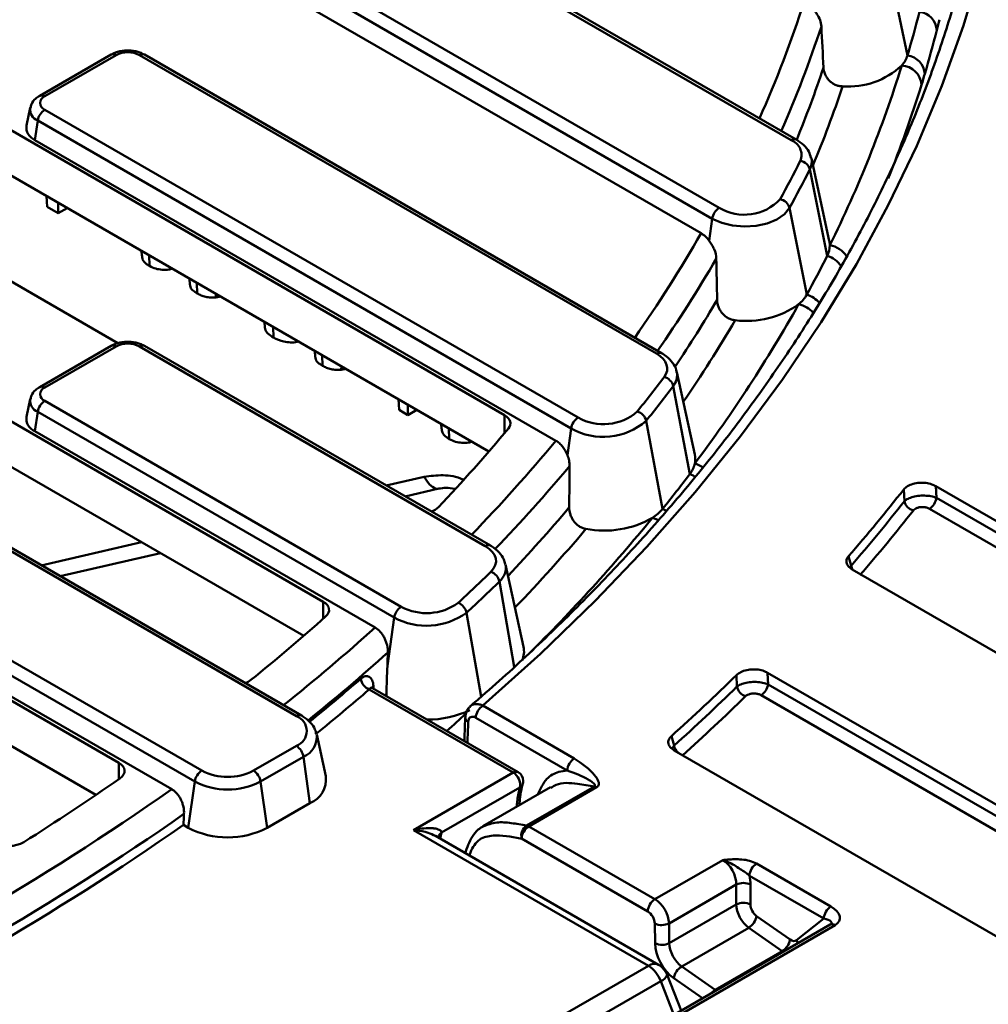
# Model space of a CAD drawing. Units: millimetres. Extents: x 8 to 439, y -29 to 308.
# Drawn here: x 371 to 390, y 131 to 150 of the extents above; entities that cross this region are included whole.
import ezdxf

# ---------------------------------------------------------------- set-up
doc = ezdxf.new("R2010")
doc.units = ezdxf.units.MM

msp = doc.modelspace()

# ---------------------------------------------------------------- linework, layer by layer
at = {"color": 7, "linetype": 'Continuous', "lineweight": 50}
for p, q in [((386.201061, 147.757495), (378.269237, 152.336439)), ((386.301052, 147.767397), (378.369229, 152.346341)), ((376.390619, 151.251936), (384.77639, 146.410933)), ((384.637117, 146.195582), (376.251346, 151.036585)), ((388.512357, 149.438513), (388.158753, 151.135)), ((376.910795, 138.589827), (355.948433, 150.691141)), ((376.197143, 150.65032), (384.414809, 145.906362)), ((355.948433, 149.792946), (376.524371, 137.91471)), ((372.698524, 149.454623), (371.281482, 148.636582)), ((372.798516, 149.444722), (371.381474, 148.626681)), ((383.529706, 143.5162), (373.260093, 149.444722)), ((383.629698, 143.526102), (373.360084, 149.454623)), ((380.511579, 142.294573), (369.489319, 148.657589)), ((371.092999, 148.396162), (371.016943, 148.046704)), ((371.381474, 148.360218), (381.973111, 142.245796)), ((371.187998, 147.758603), (371.242201, 148.144868)), ((381.833839, 142.030446), (371.242201, 148.144868)), ((372.849523, 135.39292), (351.148894, 147.920426)), ((369.489319, 147.759394), (380.201829, 141.575193)), ((371.187998, 147.758603), (381.532442, 141.786882)), ((386.60108, 147.403074), (386.603572, 147.392481)), ((386.959551, 145.756861), (386.603572, 147.392481)), ((386.918086, 145.456989), (386.57371, 147.176523)), ((351.148894, 147.022231), (372.399049, 134.754778)), ((371.418553, 146.64567), (371.431621, 146.429607)), ((371.649193, 146.512525), (371.649193, 146.304006)), ((371.431621, 146.429607), (371.649193, 146.304006)), ((371.649193, 146.304006), (371.829795, 146.408265)), ((386.512283, 144.687537), (386.170256, 146.411524)), ((384.575647, 145.75753), (384.637117, 146.195582)), ((373.302273, 145.558222), (373.306408, 145.461575)), ((373.455643, 145.469683), (373.462196, 145.257381)), ((369.986563, 145.366154), (372.835997, 143.721211)), ((374.256187, 145.007539), (374.261417, 144.885219)), ((374.40001, 144.924512), (374.406546, 144.712219)), ((374.781967, 144.704013), (374.78163, 144.629924)), ((374.78163, 144.629924), (374.878167, 144.648478)), ((375.744545, 144.148328), (375.749369, 144.035567)), ((375.914306, 144.050327), (375.920843, 143.838035)), ((372.698524, 143.671188), (371.281482, 142.853147)), ((372.798516, 143.661287), (371.381474, 142.843246)), ((380.130044, 139.695348), (373.260093, 143.661287)), ((380.230035, 139.70525), (373.360084, 143.671188)), ((376.745203, 143.570661), (376.750433, 143.44834)), ((376.889026, 143.487634), (376.895562, 143.275341)), ((377.270982, 143.267135), (377.270646, 143.193046)), ((377.270646, 143.193046), (377.367183, 143.211599)), ((384.288197, 141.515566), (383.932218, 143.151186)), ((384.190306, 141.126109), (383.86172, 142.870711)), ((371.092999, 142.612727), (371.016943, 142.263269)), ((371.381474, 142.576783), (378.459181, 138.49091)), ((378.405595, 142.612137), (378.416658, 142.397231)), ((371.187998, 141.975168), (371.242201, 142.361433)), ((378.319909, 138.275559), (371.242201, 142.361433)), ((378.416658, 142.397231), (378.591168, 142.296489)), ((378.591168, 142.505008), (378.591168, 142.296489)), ((378.591168, 142.296489), (378.771771, 142.400748)), ((383.649793, 140.434423), (383.324335, 142.183029)), ((371.187998, 141.975168), (377.942095, 138.076111)), ((379.255024, 142.121772), (379.259159, 142.025125)), ((379.408394, 142.033233), (379.414947, 141.820931)), ((381.759577, 141.501238), (381.833839, 142.030446)), ((376.378475, 136.319653), (368.460554, 140.890572)), ((376.478467, 136.329555), (368.560546, 140.900473)), ((378.539518, 140.681165), (379.208278, 140.835968)), ((388.450378, 140.585448), (388.437259, 140.818212)), ((389.074528, 140.885051), (396.718192, 136.472458)), ((389.074528, 140.885051), (389.087504, 140.652103)), ((389.087504, 140.652103), (396.667574, 136.276222)), ((396.528301, 136.060872), (388.948231, 140.436753)), ((366.581935, 139.806068), (374.499856, 135.23515)), ((374.360583, 135.019799), (366.442662, 139.590718)), ((371.687795, 139.095151), (373.680532, 139.556423)), ((387.342275, 139.492541), (387.392559, 139.305502)), ((380.888534, 137.694715), (380.532555, 139.330335)), ((394.97223, 134.867874), (387.416016, 139.229984)), ((366.388459, 139.204453), (373.904214, 134.8657)), ((378.184961, 137.313888), (378.319909, 138.275559)), ((385.126362, 136.904052), (385.117728, 137.134247)), ((385.73548, 137.179426), (393.159873, 132.893415)), ((380.784291, 135.206785), (377.892085, 136.87642)), ((385.743956, 136.949077), (393.107116, 132.698415)), ((380.684299, 135.196883), (377.824151, 136.848011)), ((378.165771, 136.76275), (378.170764, 136.715542)), ((392.967843, 132.483064), (385.604683, 136.733726)), ((380.080305, 136.526011), (381.897262, 135.477104)), ((381.755927, 135.237904), (379.93897, 136.286811)), ((376.962014, 135.122871), (376.780987, 135.95464)), ((383.825584, 135.922394), (383.878299, 135.733931)), ((375.527118, 135.23515), (376.378475, 135.726628)), ((376.517748, 135.511277), (375.666391, 135.019799)), ((376.64676, 134.591901), (376.517748, 135.511277)), ((391.247183, 131.385082), (383.878649, 135.638846)), ((378.7044, 134.053912), (380.684299, 135.196883)), ((374.231571, 134.100423), (374.360583, 135.019799)), ((375.795403, 134.100423), (375.666391, 135.019799)), ((380.872862, 134.966913), (380.871761, 134.963938)), ((380.948383, 134.145116), (382.29581, 134.922969)), ((380.818232, 134.90382), (379.259568, 134.004023)), ((381.420922, 134.905313), (380.083192, 134.133058)), ((382.33988, 134.90566), (380.992453, 134.127807)), ((375.795403, 134.100423), (376.64676, 134.591901)), ((374.134577, 134.156417), (374.231571, 134.100423)), ((383.367133, 131.362173), (378.7044, 134.053912)), ((383.567117, 131.381976), (379.137739, 133.939001)), ((380.992453, 134.127807), (383.496963, 132.681984)), ((383.355564, 132.439897), (380.851053, 133.88572)), ((383.496963, 132.681984), (384.844882, 133.460121)), ((385.514392, 133.388979), (386.991208, 132.536431)), ((385.113254, 132.973466), (383.777251, 132.202209)), ((385.113254, 132.579287), (385.113254, 132.973466)), ((386.849873, 132.297232), (385.373057, 133.149779)), ((385.395924, 132.973466), (385.395924, 132.579287)), ((383.783012, 131.811355), (385.113254, 132.579287)), ((386.975492, 132.17825), (369.991398, 122.373541)), ((383.500277, 131.808468), (383.494516, 132.199322)), ((383.777251, 132.202209), (383.783012, 131.811355)), ((385.517738, 132.34678), (386.18114, 131.88017)), ((386.305994, 131.86754), (386.849873, 132.297232)), ((387.075484, 132.168348), (370.09139, 122.363639)), ((385.36162, 132.117008), (384.029011, 131.347709)), ((386.025022, 131.650399), (385.36162, 132.117008)), ((384.693635, 130.881806), (386.025022, 131.650399)), ((370.639211, 124.0145), (383.367133, 131.362173)), ((384.029011, 131.347709), (384.693635, 130.881806)), ((383.612082, 131.057459), (370.88416, 123.709786)), ((384.015757, 130.469631), (383.740048, 131.180244))]:
    msp.add_line(p, q, dxfattribs=at)
at = {"color": 8, "linetype": 'Continuous', "lineweight": 50}
for p, q in [((380.511579, 141.938429), (380.511579, 142.294573)), ((378.163012, 140.898517), (378.917739, 141.073218)), ((371.311285, 139.312505), (373.304023, 139.773777)), ((387.392559, 139.305502), (387.373094, 139.264847)), ((380.705674, 137.299942), (380.410343, 138.991738)), ((376.910795, 138.253897), (376.910795, 138.589827)), ((380.044579, 136.69938), (379.756953, 138.371024)), ((377.908816, 136.915448), (377.912584, 136.864586)), ((383.878299, 135.733931), (383.837464, 135.672282)), ((372.849523, 135.06477), (372.849523, 135.39292)), ((379.244653, 133.945433), (379.23641, 133.88204)), ((383.872287, 130.386807), (383.612082, 131.057459)), ((384.442285, 130.71586), (383.872829, 131.115051))]:
    msp.add_line(p, q, dxfattribs=at)
at = {"color": 7, "linetype": 'Continuous', "lineweight": 50, "flags": 128}
for points in [[(390.020045, 162.207574), (390.298602, 160.99463), (390.506653, 159.776983), (390.643964, 158.555997), (390.710383, 157.333041), (390.705833, 156.109488), (390.630321, 154.886708), (390.483931, 153.666073), (390.266828, 152.448953), (389.979254, 151.236711), (389.621532, 150.030707), (389.194063, 148.832294), (388.697327, 147.642815), (388.131881, 146.463605), (387.498358, 145.295985), (386.797469, 144.141265), (386.030001, 143.00074), (385.196813, 141.875689), (384.298841, 140.767374), (383.33709, 139.677036), (382.31264, 138.605899), (381.226639, 137.555165), (380.080305, 136.526011)], [(386.170256, 146.411524), (386.070877, 146.28802), (385.920532, 146.183084), (385.729034, 146.103564), (385.508883, 146.05465), (385.274447, 146.039536), (385.041028, 146.059206), (384.82386, 146.112379), (384.637117, 146.195582)], [(386.959551, 145.756861), (386.962814, 145.740377), (386.969537, 145.66831)], [(383.681333, 143.051316), (383.717414, 143.110525), (383.737782, 143.172181), (383.741981, 143.2349), (383.729915, 143.297279), (383.701857, 143.35792), (383.658433, 143.415463), (383.600618, 143.46862), (383.529706, 143.5162)], [(380.511579, 142.294573), (380.551673, 142.267551), (380.5841, 142.237293), (380.608091, 142.204519), (380.623074, 142.170007), (380.628696, 142.134575), (380.624822, 142.099065), (380.611544, 142.064321), (380.589178, 142.031166)], [(380.240987, 139.18474), (380.293461, 139.246931), (380.327508, 139.313256), (380.342205, 139.38191), (380.337149, 139.451024), (380.312479, 139.518718), (380.268866, 139.58315), (380.207498, 139.642566), (380.130044, 139.695348)], [(376.910795, 138.589827), (376.954556, 138.559859), (376.988908, 138.526051), (377.01286, 138.489376), (377.025722, 138.450891), (377.027125, 138.411704), (377.017026, 138.372945), (376.995718, 138.33573), (376.963815, 138.301131)], [(385.73548, 137.179426), (385.735826, 137.170052), (385.743956, 136.949077)], [(375.475951, 137.036409), (375.418296, 136.999039), (375.361529, 136.97435)], [(379.732375, 136.289948), (379.716872, 135.893763), (379.714163, 135.824556)], [(372.849523, 135.39292), (372.896634, 135.360174), (372.932533, 135.322994), (372.956, 135.282641), (372.966238, 135.240486), (372.962899, 135.197964), (372.946096, 135.156517), (372.9164, 135.117555), (372.874821, 135.082402)]]:
    msp.add_lwpolyline(points, dxfattribs=at)
at = {"color": 8, "linetype": 'Continuous', "lineweight": 50, "flags": 128}
for points in [[(378.917739, 141.073218), (378.968125, 140.988781), (379.022401, 140.920362), (379.078553, 140.870498), (379.134499, 140.841041), (379.188162, 140.833083), (379.208347, 140.835969)], [(384.296241, 141.071965), (384.256092, 141.096171), (384.190306, 141.126109)], [(383.726691, 140.396896), (383.714952, 140.403683), (383.649793, 140.434423)], [(383.559865, 140.209108), (383.519648, 140.229634), (383.447507, 140.255812)], [(377.908816, 136.915448), (377.892455, 136.898831), (377.882788, 136.884054)], [(378.135515, 136.73589), (378.137083, 136.73728), (378.165771, 136.76275)], [(386.305994, 131.86754), (386.323588, 131.833568), (386.332841, 131.807255)]]:
    msp.add_lwpolyline(points, dxfattribs=at)
at = {"color": 8, "linetype": 'Continuous', "lineweight": 50}
for centre, radius, start, end in [((364.657852, 157.498997), 22.895517, 336.0012941, 342.2237717), ((364.866214, 157.22222), 23.08966, 336.2889102, 341.8100275), ((372.739946, 149.36309), 0.10047, 54.341062, 114.3484796), ((373.318662, 149.36309), 0.10047, 65.6515204, 125.658938), ((365.145455, 156.428874), 22.872018, 337.7396459, 341.5720391), ((365.285237, 156.174925), 23.138365, 337.3179846, 341.4757604), ((366.417036, 155.760242), 23.415163, 338.0131996, 342.8537776), ((371.322909, 148.545061), 0.100457, 54.3390563, 114.3718651), ((371.33071, 148.367187), 0.23929, 172.5931442, 248.2916841), ((386.259334, 147.678832), 0.097896, 64.7636957, 126.5312013), ((386.291459, 147.325596), 0.319199, 332.1589194, 12.095512), ((360.488563, 159.655653), 27.595439, 325.0146698, 330.1160396), ((386.894991, 145.191483), 0.482619, 31.7914111, 81.1145301), ((360.672249, 159.402028), 27.822501, 325.3196281, 329.7887009), ((386.789641, 144.986684), 0.487529, 33.123723, 74.7245092), ((386.372312, 144.208429), 0.499135, 38.5829986, 73.7142659), ((360.934809, 158.560237), 27.598788, 326.3441939, 329.5752646), ((386.257565, 144.002253), 0.502038, 40.1408384, 79.2722914), ((360.906057, 158.436086), 28.074534, 325.5641216, 329.4825654), ((372.739946, 143.579655), 0.10047, 54.341062, 114.3484796), ((373.318662, 143.579655), 0.10047, 65.6515204, 125.658938), ((383.58798, 143.437537), 0.097896, 64.7635177, 126.5312182), ((383.602109, 143.085062), 0.336666, 320.4547525, 11.3270941), ((371.322909, 142.761626), 0.100457, 54.3390563, 114.3718651), ((371.33071, 142.583752), 0.23929, 172.5931442, 248.2916841), ((355.367805, 163.602396), 34.066184, 315.9599818, 320.1793772), ((355.537688, 163.3668), 34.315521, 316.2548064, 319.9434418), ((384.162274, 140.840568), 0.507217, 55.6479343, 75.6042692), ((355.733626, 162.524966), 34.145602, 316.6945051, 319.7549007), ((356.050297, 162.677009), 35.40222, 314.774225, 320.7039569), ((355.67445, 162.489632), 34.699108, 316.2005569, 319.6753314), ((380.188317, 139.616685), 0.097896, 64.7639007, 126.5311818), ((380.177896, 139.266991), 0.360272, 310.180658, 10.126545), ((387.605177, 139.347715), 0.216768, 191.2293959, 215.0499265), ((349.975536, 169.209899), 41.850223, 308.6682248, 311.9324134), ((350.140106, 168.979936), 42.107562, 308.9492416, 311.7791516), ((349.859143, 169.280923), 42.555, 308.9968538, 310.7877085), ((349.922623, 169.186466), 42.711486, 308.9561253, 310.7875327), ((376.437045, 136.23802), 0.100471, 65.6545142, 125.6586812), ((352.067679, 166.728231), 41.084328, 311.6412716, 312.3549888), ((379.832812, 136.29788), 0.100778, 184.6497959, 245.4164177), ((376.349843, 135.910796), 0.433367, 292.7954145, 5.8065994), ((384.135881, 135.785966), 0.262785, 191.420603, 226.9720577), ((380.742883, 135.115107), 0.100595, 65.692881, 125.6175775), ((380.76087, 135.008785), 0.119616, 298.6557168, 337.980091), ((341.610641, 181.02489), 56.334232, 295.3726465, 304.9771394), ((341.695037, 180.910655), 56.733055, 295.4194048, 304.8898548), ((379.33172, 133.887817), 0.136783, 121.8360404, 165.4070021), ((379.303306, 133.838117), 0.122298, 118.6587164, 147.8499078), ((387.017106, 132.088651), 0.09879, 53.7770369, 114.9125047), ((383.484301, 131.198621), 0.201191, 65.692881, 125.6175775), ((383.549747, 131.250499), 0.202855, 287.895702, 339.7367051), ((384.849799, 130.622326), 0.302848, 121.0411439, 139.9076463)]:
    msp.add_arc(centre, radius, start, end, dxfattribs=at)
at = {"color": 7, "linetype": 'Continuous', "lineweight": 50}
for centre, radius, start, end in [((367.227264, 155.77055), 22.206978, 343.4329453, 345.7506086), ((388.704767, 149.916236), 0.390967, 3.5023358, 83.206984), ((367.450526, 155.436872), 22.33154, 343.4329453, 345.7506086), ((373.029304, 148.999302), 0.501659, 62.6096722, 117.3903278), ((387.978889, 149.605598), 0.559021, 318.5568949, 342.6092031), ((388.458507, 149.044928), 0.397252, 3.5199865, 82.209283), ((365.583372, 156.301319), 23.883654, 333.5638477, 342.7921258), ((387.336823, 150.381344), 1.561636, 265.8859295, 312.8037738), ((388.383795, 148.826994), 0.408846, 4.2351097, 88.0174635), ((371.43204, 148.49345), 0.142504, 110.7834208, 249.2165792), ((371.55141, 148.097605), 0.3128, 122.9067666, 171.3096049), ((371.297104, 148.018214), 0.281607, 174.1934006, 247.2045855), ((386.090137, 147.460558), 0.316979, 338.3016253, 69.5162597), ((363.278737, 159.0419), 25.898632, 331.2395587, 333.1468885), ((386.352231, 147.116091), 0.229576, 15.2620554, 81.8807576), ((363.393704, 158.912569), 25.981676, 331.2395587, 333.1468885), ((385.273244, 147.249846), 0.975007, 239.3634977, 316.6711622), ((385.945715, 146.351247), 0.232491, 15.0264058, 80.8986587), ((384.946326, 146.14832), 0.3128, 122.9067666, 171.3096049), ((386.512421, 145.667681), 0.457116, 332.5537925, 0.0788078), ((363.603123, 157.261364), 26.132944, 331.2395587, 333.1468885), ((385.908392, 145.030984), 0.694723, 309.5775543, 330.3720667), ((361.249074, 158.607234), 28.796667, 323.1366327, 330.656337), ((385.320638, 145.936055), 1.77111, 262.5683873, 305.5751077), ((373.029304, 143.215867), 0.501659, 62.6096722, 117.3903278), ((358.442596, 162.221915), 31.693938, 321.208022, 322.780768), ((383.622191, 142.811857), 0.246654, 13.8044266, 76.1265131), ((371.43204, 142.710014), 0.142504, 110.7834208, 249.2165792), ((358.542056, 162.102781), 31.795564, 321.208022, 322.780768), ((371.55141, 142.31417), 0.3128, 122.9067666, 171.3096049), ((382.474254, 143.13745), 1.022834, 240.6624042, 311.0276814), ((383.08169, 142.124585), 0.249585, 13.5422378, 75.1475588), ((371.297104, 142.234779), 0.281607, 174.1934006, 247.2045855), ((382.143047, 141.983183), 0.3128, 122.9067666, 171.3096049), ((382.470867, 143.163874), 1.300179, 240.6624042, 311.0276814), ((355.113119, 163.286737), 33.178742, 316.5450452, 320.1605701), ((383.866447, 141.4233), 0.431724, 347.7720257, 12.3402587), ((383.777349, 141.449191), 0.524324, 321.9616267, 347.0690117), ((358.723229, 160.470149), 31.980681, 321.208022, 322.780768), ((360.272555, 162.96676), 35.830276, 319.0689479, 321.81871), ((360.282692, 162.787705), 35.865844, 319.1013285, 321.7542104), ((388.691909, 140.644042), 0.248536, 193.6361696, 255.4970674), ((388.778295, 140.699366), 0.3128, 302.9067666, 351.3096049), ((378.937488, 140.736524), 0.374951, 288.8157439, 314.0265743), ((382.983985, 140.98463), 0.863729, 302.4559812, 320.4304902), ((360.379228, 162.670911), 35.971215, 319.1013285, 321.7542104), ((382.489336, 141.931618), 1.930393, 259.2326016, 299.7594973), ((352.983928, 167.224572), 39.104724, 312.8727157, 314.1889866), ((380.151907, 138.93577), 0.264427, 12.2195147, 70.3130057), ((353.065885, 167.121478), 39.230112, 312.8727157, 314.1889866), ((378.629117, 138.228297), 0.3128, 122.9067666, 171.3096049), ((378.964851, 139.425363), 1.062499, 241.5804416, 306.0208914), ((379.495115, 138.315647), 0.26763, 11.9418189, 69.3068183), ((349.690109, 168.879347), 40.974166, 308.999934, 311.7308093), ((378.962692, 139.463393), 1.350599, 241.5804416, 306.0208914), ((380.458697, 137.602056), 0.439711, 335.8030848, 12.164913), ((377.925552, 137.097724), 0.269516, 187.8241814, 247.8995627), ((355.009781, 167.942173), 43.076871, 311.9852381, 314.3416482), ((355.019473, 167.765698), 43.114568, 312.0170794, 314.2907462), ((385.384523, 136.960068), 0.264168, 192.2421913, 250.3951824), ((385.434747, 136.996339), 0.3128, 302.9067666, 351.3096049), ((355.100546, 167.663529), 43.241234, 312.0170794, 314.2907462), ((380.247152, 136.266071), 0.308879, 122.6950974, 176.1500601), ((376.265938, 136.023141), 0.31715, 290.7834208, 69.2165792), ((378.998562, 138.168328), 1.917584, 269.3159145, 295.4715144), ((376.208539, 135.464015), 0.3128, 8.6903951, 57.0932334), ((382.064109, 135.217165), 0.308879, 122.6950974, 176.1500601), ((374.669792, 134.972537), 0.3128, 122.9067666, 171.3096049), ((375.013487, 136.226454), 1.116468, 242.6096722, 297.3903278), ((375.357182, 134.972537), 0.3128, 8.6903951, 57.0932334), ((376.459006, 135.06245), 0.506624, 291.7525347, 6.8494792), ((380.538657, 134.953187), 0.2839, 349.9860152, 59.135865), ((380.684299, 135.033575), 0.2, 0, 60.0026883), ((344.309603, 176.064895), 49.955344, 302.2505354, 304.8768925), ((375.013487, 136.279899), 1.419202, 242.6096722, 297.3903278), ((380.684299, 135.033575), 0.2, 340.5303083, 0), ((382.265156, 134.780168), 0.146054, 59.2285198, 77.8849195), ((341.698988, 180.731813), 56.756805, 295.4492337, 304.8537532), ((381.089952, 133.944039), 0.245914, 125.1477222, 193.7184942), ((380.917729, 134.002315), 0.146054, 59.2285198, 77.8849195), ((375.013487, 135.609516), 1.699633, 242.6096722, 297.3903278), ((381.15871, 133.86836), 0.308146, 122.6522619, 176.7703464), ((370.67093, 134.350267), 0.610312, 242.4710089, 299.0084799), ((385.681238, 133.12904), 0.308879, 122.6950974, 176.1500601), ((385.254589, 132.677495), 0.327986, 64.4741368, 115.5258632), ((383.66322, 132.422537), 0.308146, 122.6522619, 176.7703464), ((385.254589, 132.283315), 0.327986, 64.4741368, 115.5258632), ((387.158055, 132.276492), 0.308879, 122.6950974, 176.1500601), ((383.632925, 132.490559), 0.322453, 244.5808261, 296.5890428), ((385.182077, 132.406921), 0.341006, 301.7699462, 349.841913), ((383.638686, 132.099705), 0.322453, 244.5808261, 296.5890428), ((385.845479, 131.940312), 0.341006, 301.7699462, 349.841913), ((383.036035, 130.845206), 0.613906, 20.2271138, 57.3620294), ((383.367133, 131.035557), 0.4, 21.2056799, 60.0026883), ((384.208525, 131.058451), 0.340434, 121.8237497, 170.4296485)]:
    msp.add_arc(centre, radius, start, end, dxfattribs=at)
for centre, major_axis, ratio, start_param, end_param in [((296.358971, -123.795701), (59.639356, 447.207874), 0.128803388, 5.352941223, 5.353672968), ((297.926452, -81.193286), (56.630075, 424.642673), 0.128803388, 5.261331005, 5.261928746), ((384.830066, 133.124951), (-0.183311, 0.355849), 0.606741474, 3.991036416, 5.526926158), ((384.971402, 133.200843), (-0.283636, 0.528941), 0.597163425, 3.980696824, 4.310415979), ((383.494495, 132.353942), (-0.19734, 0.347941), 0.582397463, 3.966419871, 5.502309613), ((385.396097, 132.427603), (-0.194643, 0.349484), 0.587370064, 0.829426946, 2.260596932), ((385.537432, 132.503495), (-0.094545, 0.176314), 0.597163425, 0.83910417, 2.270274157), ((383.353095, 132.275164), (-0.097323, 0.174741), 0.587367049, 3.971016749, 5.506906491), ((386.69991, 132.377832), (0.467443, -0.096493), 0.529460916, 5.746397166, 7.294758647), ((386.69991, 132.214524), (0.303567, 0.003031), 0.308196109, 5.785859034, 7.334220515), ((383.924541, 131.580942), (-0.291968, 0.524224), 0.587367049, 0.829424096, 2.260594082), ((384.065941, 131.65972), (-0.191897, 0.351044), 0.592287896, 0.834179954, 2.265349941), ((386.200834, 132.036885), (-0.094545, 0.176314), 0.597163425, 2.270274157, 3.247658538)]:
    msp.add_ellipse(centre, major_axis=major_axis, ratio=ratio, start_param=start_param, end_param=end_param, dxfattribs=at)
at = {"color": 8, "linetype": 'Continuous', "lineweight": 50}
msp.add_ellipse((354.091076, 768.573368), major_axis=(52.973161, 1804.703451), ratio=0.026155805, start_param=4.354912802, end_param=4.355159259, dxfattribs=at)
at = {"color": 7, "linetype": 'Continuous', "lineweight": 50}
for points, knots in [([(389.772507, 151.752536), (389.761216, 151.697975), (389.671631, 151.265074), (389.443768, 150.458119), (389.085245, 149.333514), (388.658884, 148.216571), (388.172811, 147.107905), (387.625499, 146.008745), (387.018072, 144.920131), (386.35101, 143.843131), (385.625033, 142.778782), (384.840834, 141.728122), (383.99927, 140.692141), (383.100872, 139.671957), (382.147611, 138.668153), (381.136342, 137.683257), (380.359637, 136.967279), (379.910093, 136.583861), (379.831313, 136.516669)], [0, 0, 0, 0, 0.010078216, 0.079962405, 0.149811781, 0.219622445, 0.289392311, 0.359120957, 0.428809397, 0.498459778, 0.568075082, 0.637658827, 0.707214815, 0.776746918, 0.846258917, 0.915754382, 0.985236599, 1, 1, 1, 1]), ([(386.540228, 150.452128), (386.570808, 150.426131), (386.601541, 150.397559), (386.646465, 150.34928), (386.661276, 150.332198), (386.68917, 150.297113), (386.702386, 150.278979), (386.739406, 150.222512), (386.760593, 150.181714), (386.790565, 150.09926), (386.79986, 150.056415), (386.802008, 150.014352)], [0, 0, 0, 0, 0.25, 0.25, 0.375, 0.375, 0.5, 0.5, 0.75, 0.75, 1, 1, 1, 1]), ([(373.360084, 149.454623), (373.330977, 149.46931), (373.252082, 149.509118), (373.099204, 149.54036), (372.913263, 149.535321), (372.778833, 149.497787), (372.713218, 149.46252), (372.698524, 149.454623)], [0, 0, 0, 0, 0.148395773, 0.402229442, 0.658740802, 0.923581636, 1, 1, 1, 1]), ([(386.844638, 149.198753), (386.847099, 149.152581), (386.858081, 149.106672), (386.887005, 149.040205), (386.898531, 149.018965), (386.925371, 148.978422), (386.940876, 148.95893), (386.975156, 148.923219), (386.99379, 148.90707), (387.034154, 148.878374), (387.056178, 148.865724), (387.101741, 148.845406), (387.125345, 148.837615), (387.174228, 148.826884), (387.199514, 148.824004), (387.224788, 148.823732)], [0, 0, 0, 0, 0.25, 0.25, 0.375, 0.375, 0.5, 0.5, 0.625, 0.625, 0.75, 0.75, 0.875, 0.875, 1, 1, 1, 1]), ([(371.281482, 148.636582), (371.253622, 148.617947), (371.186942, 148.573346), (371.117885, 148.490629), (371.104407, 148.421313), (371.099774, 148.397486)], [0, 0, 0, 0, 0.320184134, 0.766315361, 1, 1, 1, 1]), ([(386.595139, 147.406078), (386.583005, 147.447444), (386.555284, 147.541945), (386.452337, 147.666122), (386.351818, 147.733412), (386.301052, 147.767397)], [0, 0, 0, 0, 0.278146612, 0.635434532, 1, 1, 1, 1]), ([(384.414809, 145.906362), (384.444185, 145.889404), (384.472303, 145.868305), (384.52621, 145.818435), (384.552051, 145.789472), (384.575647, 145.75753)], [0, 0, 0, 0, 0.5, 0.5, 1, 1, 1, 1]), ([(384.575647, 145.75753), (384.594612, 145.731855), (384.612654, 145.705012), (384.645916, 145.648453), (384.661236, 145.61841), (384.699151, 145.52753), (384.714593, 145.463616), (384.715775, 145.402013)], [0, 0, 0, 0, 0.25, 0.25, 0.5, 0.5, 1, 1, 1, 1]), ([(373.313719, 145.461979), (373.31472, 145.436801), (373.317083, 145.377383), (373.382488, 145.307513), (373.442184, 145.269968), (373.462196, 145.257381)], [0, 0, 0, 0, 0.328322266, 0.774827482, 1, 1, 1, 1]), ([(373.462196, 145.257381), (373.501913, 145.237605), (373.574962, 145.201232), (373.711474, 145.180083), (373.828103, 145.180419), (373.892013, 145.197359), (373.916247, 145.203783)], [0, 0, 0, 0, 0.31359013, 0.576766332, 0.839513134, 1, 1, 1, 1]), ([(374.26831, 144.88548), (374.268609, 144.870244), (374.269488, 144.825492), (374.324689, 144.764952), (374.382506, 144.727706), (374.406546, 144.712219)], [0, 0, 0, 0, 0.231677405, 0.680530596, 1, 1, 1, 1]), ([(374.406546, 144.712219), (374.419101, 144.705313), (374.431655, 144.698407), (374.457938, 144.685378), (374.471728, 144.679287), (374.500296, 144.667931), (374.515048, 144.662648), (374.545492, 144.653076), (374.561197, 144.648791), (374.593422, 144.641393), (374.609946, 144.63828), (374.643552, 144.633362), (374.660634, 144.631569), (374.695057, 144.629061), (374.712398, 144.628333), (374.747037, 144.628375), (374.764334, 144.62915), (374.78163, 144.629924)], [0, 0, 0, 0, 0.125, 0.125, 0.25, 0.25, 0.375, 0.375, 0.5, 0.5, 0.625, 0.625, 0.75, 0.75, 0.875, 0.875, 1, 1, 1, 1]), ([(384.73311, 144.584043), (384.73417, 144.537732), (384.743315, 144.491027), (384.769063, 144.422399), (384.779485, 144.400292), (384.804074, 144.357715), (384.818419, 144.337043), (384.850442, 144.298711), (384.867986, 144.281132), (384.906292, 144.249325), (384.927339, 144.234973), (384.971202, 144.21112), (384.994073, 144.201491), (385.04176, 144.186943), (385.066584, 144.182082), (385.091558, 144.179823)], [0, 0, 0, 0, 0.25, 0.25, 0.375, 0.375, 0.5, 0.5, 0.625, 0.625, 0.75, 0.75, 0.875, 0.875, 1, 1, 1, 1]), ([(375.753226, 144.035805), (375.754533, 144.018486), (375.757737, 143.976044), (375.815409, 143.906035), (375.882574, 143.862716), (375.920843, 143.838035)], [0, 0, 0, 0, 0.228731476, 0.560553922, 1, 1, 1, 1]), ([(373.360084, 143.671188), (373.330977, 143.685875), (373.252082, 143.725683), (373.099204, 143.756925), (372.913263, 143.751886), (372.778833, 143.714352), (372.713218, 143.679085), (372.698524, 143.671188)], [0, 0, 0, 0, 0.148395773, 0.402229442, 0.658740802, 0.923581636, 1, 1, 1, 1]), ([(375.920843, 143.838035), (375.986634, 143.805144), (376.087119, 143.754909), (376.260726, 143.736413), (376.364507, 143.739759), (376.411837, 143.755474), (376.420234, 143.758262)], [0, 0, 0, 0, 0.460951701, 0.704019868, 0.947490837, 1, 1, 1, 1]), ([(383.927408, 143.143044), (383.926288, 143.158302), (383.921166, 143.228101), (383.851292, 143.340552), (383.74844, 143.451337), (383.662993, 143.505138), (383.629698, 143.526102)], [0, 0, 0, 0, 0.094412857, 0.431921551, 0.778648452, 1, 1, 1, 1]), ([(376.757325, 143.448602), (376.757625, 143.433366), (376.758504, 143.388614), (376.813705, 143.328073), (376.871522, 143.290828), (376.895562, 143.275341)], [0, 0, 0, 0, 0.231677405, 0.680530596, 1, 1, 1, 1]), ([(376.895562, 143.275341), (376.908117, 143.268435), (376.920671, 143.261529), (376.946954, 143.248499), (376.960744, 143.242409), (376.989312, 143.231053), (377.004064, 143.22577), (377.034508, 143.216197), (377.050213, 143.211913), (377.082438, 143.204515), (377.098962, 143.201402), (377.132568, 143.196483), (377.14965, 143.194691), (377.184073, 143.192183), (377.201414, 143.191455), (377.236053, 143.191497), (377.25335, 143.192271), (377.270646, 143.193046)], [0, 0, 0, 0, 0.125, 0.125, 0.25, 0.25, 0.375, 0.375, 0.5, 0.5, 0.625, 0.625, 0.75, 0.75, 0.875, 0.875, 1, 1, 1, 1]), ([(371.281482, 142.853147), (371.253622, 142.834512), (371.186942, 142.789911), (371.117885, 142.707194), (371.104407, 142.637878), (371.099774, 142.614051)], [0, 0, 0, 0, 0.320184134, 0.766315361, 1, 1, 1, 1]), ([(379.26647, 142.025529), (379.267471, 142.000351), (379.269834, 141.940933), (379.335239, 141.871063), (379.394935, 141.833518), (379.414947, 141.820931)], [0, 0, 0, 0, 0.328322265, 0.774827482, 1, 1, 1, 1]), ([(379.414947, 141.820931), (379.454664, 141.801155), (379.527713, 141.764782), (379.664225, 141.743633), (379.780854, 141.743969), (379.844764, 141.760909), (379.868998, 141.767333)], [0, 0, 0, 0, 0.3135901305, 0.5767663323, 0.8395131338, 1, 1, 1, 1]), ([(381.532442, 141.786882), (381.556107, 141.773221), (381.578857, 141.756546), (381.622651, 141.717593), (381.64389, 141.695009), (381.702293, 141.621574), (381.73548, 141.563663), (381.759577, 141.501238)], [0, 0, 0, 0, 0.25, 0.25, 0.5, 0.5, 1, 1, 1, 1]), ([(381.759577, 141.501238), (381.773466, 141.465258), (381.784488, 141.429039), (381.799584, 141.355666), (381.803499, 141.318847), (381.803116, 141.28327)], [0, 0, 0, 0, 0.5, 0.5, 1, 1, 1, 1]), ([(270.889717, 122.496193), (271.170223, 122.335701), (271.983616, 121.870318), (273.363631, 121.120063), (275.042744, 120.254861), (276.763811, 119.417686), (278.524685, 118.608756), (280.324181, 117.828823), (282.160821, 117.078464), (284.033167, 116.358275), (285.939739, 115.668816), (287.87903, 115.010628), (289.84951, 114.384225), (291.849624, 113.790095), (293.877793, 113.228704), (295.932416, 112.700492), (298.011874, 112.205869), (300.114526, 111.745225), (302.238713, 111.318918), (304.38276, 110.927282), (306.544976, 110.570624), (308.723655, 110.249222), (310.917081, 109.963329), (313.123522, 109.713168), (315.341239, 109.498934), (317.568484, 109.320795), (319.803499, 109.178891), (322.044523, 109.073332), (324.289789, 109.004202), (326.537525, 108.971554), (328.785961, 108.975414), (331.033321, 109.015779), (333.277835, 109.092617), (335.517731, 109.205868), (337.751244, 109.355444), (339.976613, 109.541226), (342.192083, 109.763071), (344.395906, 110.020803), (346.586346, 110.314222), (348.761675, 110.643097), (350.920177, 111.007172), (353.060151, 111.406161), (355.179909, 111.839752), (357.27778, 112.307607), (359.352108, 112.809359), (361.401259, 113.344616), (363.423616, 113.91296), (365.417583, 114.513946), (367.381588, 115.147105), (369.31408, 115.811943), (371.213536, 116.507939), (373.078456, 117.23455), (374.907366, 117.99121), (376.698824, 118.777326), (378.451413, 119.592285), (380.163749, 120.435451), (381.834476, 121.306165), (383.462274, 122.203746), (385.045854, 123.127495), (386.58396, 124.076687), (388.075373, 125.050582), (389.518908, 126.048416), (390.913417, 127.069406), (392.257788, 128.112751), (393.550952, 129.177631), (394.791876, 130.263208), (395.979569, 131.368624), (397.113079, 132.493008), (398.191508, 133.635466), (399.213957, 134.795098), (400.179732, 135.970957), (401.087586, 137.162193), (401.93856, 138.367522), (402.725374, 139.58721), (403.274987, 140.4915), (403.543438, 140.992353), (403.589691, 141.078649)], [0, 0, 0, 0, 0.007238342, 0.020989219, 0.034740223, 0.048491051, 0.062241679, 0.075992086, 0.089742259, 0.103492191, 0.117241876, 0.130991316, 0.144740511, 0.158489468, 0.172238193, 0.185986696, 0.199734987, 0.213483078, 0.227230981, 0.24097871, 0.254726277, 0.268473698, 0.282220987, 0.295968159, 0.309715229, 0.323462212, 0.337209124, 0.350955981, 0.364702797, 0.378449589, 0.392196372, 0.405943162, 0.419689969, 0.433436809, 0.447183698, 0.460930652, 0.474677685, 0.488424815, 0.502172057, 0.515919425, 0.529666936, 0.543414605, 0.557162446, 0.570910474, 0.584658703, 0.598407146, 0.612155817, 0.625904727, 0.639653887, 0.653403305, 0.66715299, 0.680902946, 0.694653175, 0.708403678, 0.72215445, 0.735905481, 0.749656758, 0.76340826, 0.777159959, 0.790911819, 0.804663795, 0.818415829, 0.832167826, 0.845919698, 0.859671342, 0.873422636, 0.887173441, 0.900923601, 0.914672937, 0.928421256, 0.942168347, 0.955913986, 0.969657942, 0.983399979, 0.997139869, 1, 1, 1, 1]), ([(379.20811, 140.835076), (379.253094, 140.843294), (379.344025, 140.859907), (379.462389, 140.840962), (379.522198, 140.831389)], [0, 0, 0, 0, 0.494704681, 1, 1, 1, 1]), ([(388.437259, 140.818212), (388.459997, 140.84111), (388.505505, 140.886937), (388.617942, 140.933722), (388.746682, 140.956259), (388.87866, 140.951998), (388.992068, 140.926466), (389.049621, 140.89756), (389.074528, 140.885051)], [0, 0, 0, 0, 0.1787184698, 0.3576725491, 0.531138732, 0.7003621379, 0.8703240351, 1, 1, 1, 1]), ([(389.087504, 140.652103), (389.052431, 140.664033), (388.981863, 140.688037), (388.848854, 140.700464), (388.715257, 140.693289), (388.594423, 140.666953), (388.503285, 140.629113), (388.466277, 140.59857), (388.450378, 140.585448)], [0, 0, 0, 0, 0.177265702, 0.356670903, 0.531642378, 0.702118171, 0.872026343, 1, 1, 1, 1]), ([(381.796545, 140.464903), (381.796281, 140.418563), (381.803555, 140.371253), (381.825905, 140.30085), (381.835121, 140.278019), (381.857195, 140.233721), (381.870214, 140.21204), (381.899591, 140.171443), (381.915821, 140.152618), (381.951562, 140.118081), (381.971344, 140.102222), (382.012879, 140.075219), (382.034681, 140.063943), (382.080447, 140.045948), (382.104423, 140.039287), (382.128696, 140.035212)], [0, 0, 0, 0, 0.25, 0.25, 0.375, 0.375, 0.5, 0.5, 0.625, 0.625, 0.75, 0.75, 0.875, 0.875, 1, 1, 1, 1]), ([(388.629668, 140.403425), (388.637496, 140.411776), (388.655622, 140.431112), (388.700881, 140.454554), (388.761358, 140.469947), (388.828479, 140.472469), (388.895355, 140.461988), (388.930613, 140.445161), (388.948231, 140.436753)], [0, 0, 0, 0, 0.129277234, 0.299330622, 0.468642014, 0.642187202, 0.821211225, 1, 1, 1, 1]), ([(380.523966, 139.335274), (380.517106, 139.3679), (380.498937, 139.454309), (380.405004, 139.577824), (380.303792, 139.661711), (380.237983, 139.700559), (380.230035, 139.70525)], [0, 0, 0, 0, 0.211274412, 0.55954793, 0.946810974, 1, 1, 1, 1]), ([(387.416016, 139.229984), (387.387644, 139.24987), (387.330887, 139.289651), (387.295945, 139.36531), (387.301179, 139.435621), (387.330199, 139.475815), (387.342275, 139.492541)], [0, 0, 0, 0, 0.270315638, 0.540745579, 0.808883152, 1, 1, 1, 1]), ([(377.942095, 138.076111), (377.978542, 138.05507), (378.012946, 138.02625), (378.060445, 137.972874), (378.075236, 137.953766), (378.102809, 137.913015), (378.1157, 137.891143), (378.13874, 137.845922), (378.14888, 137.822674), (378.166425, 137.774915), (378.173879, 137.750147), (378.191226, 137.676349), (378.196479, 137.626923), (378.194739, 137.579549)], [0, 0, 0, 0, 0.25, 0.25, 0.375, 0.375, 0.5, 0.5, 0.625, 0.625, 0.75, 0.75, 1, 1, 1, 1]), ([(377.658545, 137.061034), (377.673293, 137.073762), (377.688032, 137.084204), (377.717498, 137.100546), (377.732186, 137.10637), (377.774598, 137.116274), (377.801609, 137.112878), (377.836325, 137.092935), (377.84716, 137.083697), (377.866344, 137.060794), (377.874738, 137.047186), (377.889131, 137.015646), (377.895088, 136.997663), (377.904049, 136.958922), (377.907146, 136.937991), (377.908816, 136.915448)], [0, 0, 0, 0, 0.125, 0.125, 0.25, 0.25, 0.5, 0.5, 0.625, 0.625, 0.75, 0.75, 0.875, 0.875, 1, 1, 1, 1]), ([(385.117728, 137.134247), (385.144403, 137.155438), (385.197783, 137.197844), (385.317557, 137.23714), (385.449354, 137.251704), (385.580407, 137.23964), (385.675938, 137.211073), (385.721694, 137.186754), (385.73548, 137.179426)], [0, 0, 0, 0, 0.1880617558, 0.3763318165, 0.559840012, 0.7400806646, 0.9216878339, 1, 1, 1, 1]), ([(377.894042, 136.877477), (377.883439, 136.884855), (377.866836, 136.89641), (377.867284, 136.897158), (377.867446, 136.897428)], [0, 0, 0, 0, 0.638557816, 1, 1, 1, 1]), ([(385.743956, 136.949077), (385.709037, 136.961459), (385.638849, 136.986349), (385.506421, 137.000167), (385.372994, 136.994224), (385.251394, 136.968642), (385.170782, 136.935246), (385.136579, 136.911227), (385.126362, 136.904052)], [0, 0, 0, 0, 0.186898288, 0.375674356, 0.560488677, 0.741638409, 0.922827265, 1, 1, 1, 1]), ([(385.295886, 136.711214), (385.300955, 136.715727), (385.317844, 136.730765), (385.357891, 136.751454), (385.418745, 136.766728), (385.485706, 136.769162), (385.552187, 136.758756), (385.587191, 136.742066), (385.604683, 136.733726)], [0, 0, 0, 0, 0.077908424, 0.25960506, 0.439932245, 0.623520513, 0.81186428, 1, 1, 1, 1]), ([(379.836289, 136.509993), (379.820743, 136.497375), (379.779077, 136.463554), (379.742896, 136.384202), (379.737032, 136.320323), (379.734235, 136.289842)], [0, 0, 0, 0, 0.237319879, 0.636074065, 1, 1, 1, 1]), ([(376.772424, 135.959), (376.765936, 135.990839), (376.748483, 136.076502), (376.655651, 136.199716), (376.554176, 136.284741), (376.487425, 136.324252), (376.478467, 136.329555)], [0, 0, 0, 0, 0.20567691, 0.5533632611, 0.9400601272, 1, 1, 1, 1]), ([(379.93897, 136.286811), (379.927999, 136.292278), (379.901095, 136.305686), (379.860409, 136.308874), (379.823534, 136.2927), (379.797638, 136.258211), (379.793137, 136.223563), (379.790887, 136.206237)], [0, 0, 0, 0, 0.148709533, 0.364686531, 0.577147253, 0.788558987, 1, 1, 1, 1]), ([(383.878649, 135.638846), (383.85022, 135.658762), (383.793348, 135.698605), (383.758427, 135.774277), (383.764071, 135.852916), (383.8049, 135.899032), (383.825584, 135.922394)], [0, 0, 0, 0, 0.249584907, 0.49929829, 0.746345841, 1, 1, 1, 1]), ([(381.897262, 135.477104), (382.04895, 135.372692), (382.241542, 135.240124), (382.363772, 135.060361), (382.385909, 134.990797), (382.380419, 134.947338), (382.362762, 134.920782), (382.345962, 134.909679), (382.33988, 134.90566)], [0, 0, 0, 0, 0.613689712, 0.77918068, 0.873626957, 0.933128185, 0.975790168, 1, 1, 1, 1]), ([(381.755927, 135.237904), (381.90145, 135.185315), (382.084977, 135.118992), (382.248628, 135.01233), (382.293409, 134.971945), (382.307509, 134.948749), (382.307349, 134.936041), (382.304094, 134.929368), (382.299668, 134.925258), (382.296402, 134.923321), (382.29581, 134.922969)], [0, 0, 0, 0, 0.649715841, 0.819392743, 0.908789056, 0.957608601, 0.974467199, 0.986095611, 0.997475211, 1, 1, 1, 1]), ([(380.807342, 134.5511), (380.811941, 134.602784), (380.823136, 134.728574), (380.843908, 134.878313), (380.867356, 134.945635), (380.873552, 134.963423)], [0, 0, 0, 0, 0.339129026, 0.825381872, 1, 1, 1, 1]), ([(373.904214, 134.8657), (373.922135, 134.855354), (373.93947, 134.843078), (373.973029, 134.814864), (373.989386, 134.798769), (374.020292, 134.763477), (374.034691, 134.744501), (374.061447, 134.703973), (374.073905, 134.682184), (374.095921, 134.637402), (374.105547, 134.614371), (374.122057, 134.567036), (374.128947, 134.542579), (374.144628, 134.470096), (374.148873, 134.421421), (374.146381, 134.375187)], [0, 0, 0, 0, 0.125, 0.125, 0.25, 0.25, 0.375, 0.375, 0.5, 0.5, 0.625, 0.625, 0.75, 0.75, 1, 1, 1, 1]), ([(379.259568, 134.004023), (379.260559, 134.012255), (379.258837, 134.020131), (379.25095, 134.034904), (379.244775, 134.041686), (379.222533, 134.059391), (379.20237, 134.068295), (379.158696, 134.081632), (379.134708, 134.086228), (379.084996, 134.092417), (379.059313, 134.094007), (378.980569, 134.095366), (378.925886, 134.09173), (378.815978, 134.077816), (378.760024, 134.067405), (378.7044, 134.053912)], [0, 0, 0, 0, 0.0625, 0.0625, 0.125, 0.125, 0.25, 0.25, 0.375, 0.375, 0.5, 0.5, 0.75, 0.75, 1, 1, 1, 1]), ([(380.085795, 134.126725), (380.052521, 134.107825), (379.966337, 134.058873), (379.86773, 133.927465), (379.785714, 133.765306), (379.748447, 133.652043), (379.730309, 133.596918)], [0, 0, 0, 0, 0.171121422, 0.443216645, 0.729011867, 1, 1, 1, 1]), ([(384.844882, 133.460121), (384.84547, 133.460179), (384.878263, 133.463425), (385.001963, 133.475392), (385.183971, 133.481048), (385.38419, 133.449607), (385.470928, 133.409218), (385.514392, 133.388979)], [0, 0, 0, 0, 0.002527478, 0.141031297, 0.532159253, 0.765570412, 1, 1, 1, 1]), ([(384.844882, 133.460121), (384.845441, 133.459966), (384.88156, 133.449973), (385.001792, 133.405303), (385.149558, 133.310879), (385.291587, 133.217442), (385.3475, 133.171005), (385.373057, 133.149779)], [0, 0, 0, 0, 0.002964107, 0.191466301, 0.635856657, 0.833557932, 1, 1, 1, 1])]:
    msp.add_open_spline(points, degree=3, knots=knots, dxfattribs=at)
for points in [[(386.802008, 150.014352), (386.815926, 149.741747), (386.830185, 149.469981), (386.844638, 149.198753)], [(389.147197, 150.147725), (389.130117, 150.077563), (389.1128, 150.01022), (389.095003, 149.94012)], [(388.85501, 149.069318), (388.834242, 148.999489), (388.813006, 148.926944), (388.791524, 148.857187)], [(384.715775, 145.402013), (384.721018, 145.128651), (384.72688, 144.856089), (384.73311, 144.584043)], [(381.803116, 141.28327), (381.800172, 141.009823), (381.798097, 140.737122), (381.796545, 140.464903)], [(378.184961, 137.313888), (378.178177, 137.129926), (378.171819, 136.946235), (378.165771, 136.76275)], [(379.259568, 134.004023), (379.254654, 133.98583), (379.2499, 133.966276), (379.244653, 133.945433)]]:
    msp.add_open_spline(points, degree=3, dxfattribs=at)
at = {"color": 8, "linetype": 'Continuous', "lineweight": 50}
for points, knots in [([(379.685211, 141.014691), (379.683699, 141.015469), (379.562893, 141.077596), (379.284271, 141.117237), (379.039917, 141.087891), (378.917739, 141.073218)], [0, 0, 0, 0, 0.006299389, 0.50314877, 1, 1, 1, 1]), ([(377.890866, 136.874194), (377.885652, 136.877389), (377.871744, 136.885909), (377.847949, 136.875317), (377.831423, 136.856354), (377.824151, 136.848011)], [0, 0, 0, 0, 0.251443764, 0.670649794, 1, 1, 1, 1]), ([(379.834226, 136.51392), (379.835167, 136.515249), (379.853024, 136.540442), (379.913626, 136.55774), (379.998321, 136.559228), (380.056589, 136.53562), (380.080305, 136.526011)], [0, 0, 0, 0, 0.020153228, 0.382255289, 0.748561548, 1, 1, 1, 1]), ([(381.173386, 134.762413), (381.225122, 134.876302), (381.320748, 135.086806), (381.549944, 135.210881), (381.700345, 135.230612), (381.755927, 135.237904)], [0, 0, 0, 0, 0.426326771, 0.787994908, 1, 1, 1, 1]), ([(382.29581, 134.922969), (382.18393, 134.941037), (381.922799, 134.983209), (381.609987, 135.010546), (381.463085, 134.914552), (381.428597, 134.892015)], [0, 0, 0, 0, 0.364520675, 0.85081102, 1, 1, 1, 1]), ([(380.752637, 134.51952), (380.755793, 134.551574), (380.767832, 134.673856), (380.785973, 134.806086), (380.814775, 134.893348), (380.818232, 134.90382)], [0, 0, 0, 0, 0.238163714, 0.908566145, 1, 1, 1, 1]), ([(380.086556, 134.125961), (380.173262, 134.160044), (380.342335, 134.226504), (380.645932, 134.197537), (380.847222, 134.162649), (380.948383, 134.145116)], [0, 0, 0, 0, 0.343678619, 0.670156335, 1, 1, 1, 1]), ([(379.137277, 133.938022), (379.090746, 133.960667), (378.973444, 134.017753), (378.820315, 134.044745), (378.722447, 134.052851), (378.704996, 134.053877), (378.7044, 134.053912)], [0, 0, 0, 0, 0.3508587116, 0.884510381, 0.9960536426, 1, 1, 1, 1]), ([(380.851053, 133.88572), (380.841353, 133.887583), (380.647301, 133.924857), (380.352229, 133.972334), (380.042423, 133.90811), (379.908555, 133.762012), (379.842402, 133.649262), (379.821593, 133.56802), (379.816282, 133.547287)], [0, 0, 0, 0, 0.022424101, 0.448613986, 0.686163127, 0.819760722, 0.954002841, 1, 1, 1, 1])]:
    msp.add_open_spline(points, degree=3, knots=knots, dxfattribs=at)

doc.saveas('drawing.dxf')
